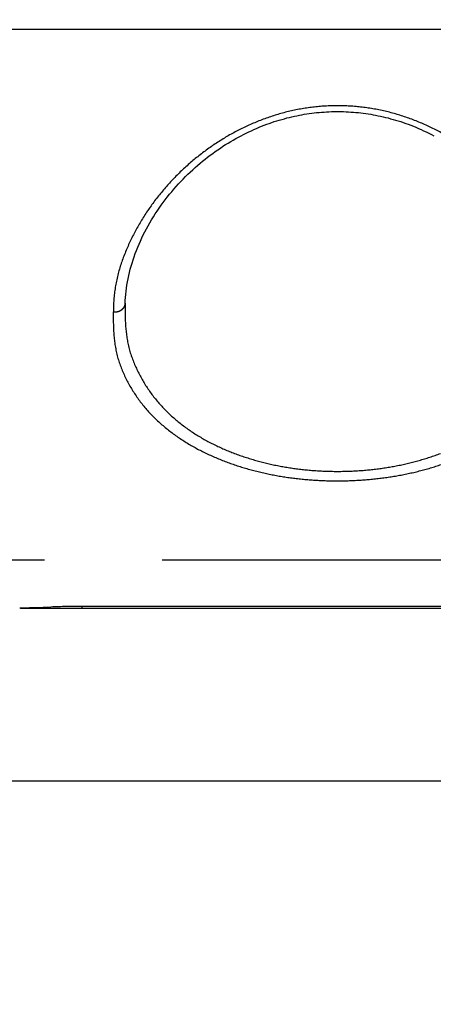
# Model space of a CAD drawing. Extents: x -341 to 500, y -320 to 274.
# Drawn here: x -44 to -39, y -248 to -235 of the extents above; entities that cross this region are included whole.
import ezdxf

# ---------------------------------------------------------------- set-up
doc = ezdxf.new("R2010")
doc.units = 0
doc.linetypes.add('PHANTOM', pattern=[15, 7.5, -1.5, 1.5, -1.5, 1.5, -1.5])
doc.layers.get('0').update_dxf_attribs({"linetype": 'CONTINUOUS'})
doc.layers.get('DEFPOINTS').update_dxf_attribs({"linetype": 'CONTINUOUS'})
doc.styles.get("Standard").update_dxf_attribs({"font": 'txt', "bigfont": 'BIGFONT'})
doc.dimstyles.new('DIMSTYLE', dxfattribs={"dimtxt": 3.2, "dimasz": 1, "dimexe": 2.54, "dimexo": 1, "dimgap": 1.6, "dimtad": 0, "dimzin": 0, "dimblk": 'OPEN30', "dimblk1": 'OPEN30', "dimblk2": 'OPEN30', "dimsah": 1, "dimcen": 0.09, "dimazin": 3, "dimtfac": 1, "dimtofl": 0, "dimtmove": 0, "dimatfit": 3})

# ---------------------------------------------------------------- blocks, each defined once
blk = doc.blocks.new('_OPEN30')
at = {"color": 0, "linetype": 'BYBLOCK'}
for q in [(-3, 1), (-3, -1), (-3, 0)]:
    blk.add_line((0, 0), q, dxfattribs=at)
blk = doc.blocks.new('*D19')
at = {"color": 7, "linetype": 'CONTINUOUS'}
for p, q in [((35.251, -239.658), (35.251, -236.308)), ((-30.09, -242.658), (36.521, -242.658)), ((35.251, -244.858), (35.251, -242.658)), ((-51.93, -244.858), (36.521, -244.858)), ((35.251, -244.858), (35.251, -259.005)), ((35.251, -247.858), (35.251, -251.208))]:
    blk.add_line(p, q, dxfattribs=at)
at = {"layer": 'DEFPOINTS', "color": 7, "linetype": 'CONTINUOUS'}
for p in [(-31.09, -242.658), (35.251, -242.658), (-52.93, -244.858)]:
    blk.add_point(p, dxfattribs=at)
at = {"color": 7, "linetype": 'CONTINUOUS'}
for p, rotation in [((35.251, -242.658), 270.0000000000002), ((35.251, -244.858), 90.00000000000051)]:
    blk.add_blockref('_OPEN30', p, dxfattribs=dict(at, rotation=rotation))
at = {"color": 7, "linetype": 'CONTINUOUS', "width": 1.357187}
blk.add_text('4.4', height=3.2, rotation=90, dxfattribs=at).set_placement((34.451, -259.005))
blk = doc.blocks.new('*D21')
at = {"color": 5, "linetype": 'CONTINUOUS'}
for p, q in [((-55.733, -195.088), (25.042, -195.088)), ((23.772, -239.658), (23.772, -198.088)), ((-29.6, -242.658), (25.042, -242.658))]:
    blk.add_line(p, q, dxfattribs=at)
at = {"layer": 'DEFPOINTS', "color": 5, "linetype": 'CONTINUOUS'}
for p in [(-56.733, -195.088), (23.772, -195.088), (-30.6, -242.658)]:
    blk.add_point(p, dxfattribs=at)
at = {"color": 5, "linetype": 'CONTINUOUS'}
for p, rotation in [((23.772, -195.088), 90.00000000000018), ((23.772, -242.658), 270.0000000000005)]:
    blk.add_blockref('_OPEN30', p, dxfattribs=dict(at, rotation=rotation))
at = {"color": 5, "linetype": 'CONTINUOUS', "width": 1.337175}
blk.add_text('95.1', height=3.2, rotation=90, dxfattribs=at).set_placement((22.972, -223.263))

msp = doc.modelspace()

# ---------------------------------------------------------------- linework, layer by layer
at = {"color": 7, "linetype": 'CONTINUOUS'}
for p, q in [((-30.223, -235.282), (-157.233, -235.282)), ((-44.394, -242.658), (-31.131, -242.658)), ((-31.912, -242.638), (-43.612, -242.638))]:
    msp.add_line(p, q, dxfattribs=at)
at = {"color": 7, "linetype": 'PHANTOM'}
for p, q in [((-102.588, -242.043), (-30.571, -242.043)), ((-43.612, -242.638), (-43.612, -242.658))]:
    msp.add_line(p, q, dxfattribs=at)
for points in [[(-43.21, -238.882, -0.038812), (-43.186, -238.569, -0.042805), (-43.11, -238.263, -0.030145), (-42.991, -237.972, -0.026583), (-42.84, -237.695, -0.026563), (-42.661, -237.436, -0.025136), (-42.455, -237.197, -0.02471), (-42.228, -236.98, -0.025006), (-41.979, -236.786, -0.025654), (-41.713, -236.618, -0.026578), (-41.43, -236.479, -0.027665), (-41.134, -236.371, -0.028925), (-40.828, -236.297, -0.029441), (-40.516, -236.26, -0.030164), (-40.2, -236.26, -0.029442), (-39.888, -236.297, -0.028928), (-39.581, -236.371, -0.027667), (-39.285, -236.479, -0.026581), (-39.003, -236.618, -0.025656)], [(-43.21, -238.882), (-43.187, -238.883), (-43.164, -238.88, 0.043561), (-43.141, -238.874, 0.038693), (-43.12, -238.864), (-43.101, -238.852, 0.045519), (-43.083, -238.836, 0.068237), (-43.07, -238.817, 0.068565), (-43.062, -238.795, 0.061018), (-43.06, -238.772)], [(-39.048, -240.687, -0.021756), (-39.317, -240.775, -0.019975), (-39.592, -240.841, -0.01852), (-39.872, -240.886, -0.017828), (-40.154, -240.91, -0.017357), (-40.437, -240.914, -0.017627), (-40.72, -240.899, -0.018081), (-41.001, -240.863, -0.019332), (-41.279, -240.807, -0.020818), (-41.551, -240.728, -0.023239), (-41.815, -240.626, -0.025996), (-42.068, -240.499, -0.029441), (-42.305, -240.344, -0.033236), (-42.521, -240.161, -0.037771), (-42.709, -239.949, -0.038046), (-42.862, -239.712, -0.040791), (-42.978, -239.453, -0.051121), (-43.043, -239.178, -0.033392), (-43.061, -238.895)], [(-39.001, -240.815, -0.020439), (-39.281, -240.901, -0.018729), (-39.567, -240.965, -0.017342), (-39.857, -241.008, -0.016693), (-40.15, -241.031, -0.016248), (-40.443, -241.035, -0.016513), (-40.736, -241.02, -0.016938), (-41.027, -240.986, -0.018141), (-41.315, -240.931, -0.01956), (-41.598, -240.854, -0.021948), (-41.874, -240.754, -0.024688), (-42.139, -240.63, -0.028316), (-42.389, -240.477, -0.032445), (-42.62, -240.296, -0.037709), (-42.822, -240.085, -0.039154), (-42.99, -239.844, -0.042456), (-43.117, -239.58, -0.054478), (-43.19, -239.297, -0.03657), (-43.211, -239.004)]]:
    msp.add_lwpolyline(points, format="xyb", dxfattribs=at)
at = {"color": 7, "linetype": 'CONTINUOUS'}
msp.add_lwpolyline([(-43.06, -238.772), (-43.059, -238.738), (-43.056, -238.699), (-43.053, -238.659), (-43.049, -238.62), (-43.043, -238.58), (-43.037, -238.54), (-43.031, -238.5), (-43.023, -238.46), (-43.014, -238.42), (-43.005, -238.38), (-42.995, -238.34), (-42.984, -238.3), (-42.972, -238.26), (-42.959, -238.219), (-42.946, -238.179), (-42.932, -238.139), (-42.916, -238.099), (-42.901, -238.059), (-42.884, -238.019), (-42.866, -237.98), (-42.848, -237.94), (-42.829, -237.901), (-42.81, -237.862), (-42.789, -237.823), (-42.768, -237.785), (-42.747, -237.747), (-42.724, -237.709), (-42.701, -237.671), (-42.677, -237.634), (-42.653, -237.597), (-42.628, -237.561), (-42.603, -237.524), (-42.577, -237.489), (-42.551, -237.454), (-42.524, -237.419), (-42.496, -237.384), (-42.468, -237.351), (-42.44, -237.317), (-42.411, -237.285), (-42.382, -237.252), (-42.353, -237.221), (-42.323, -237.19), (-42.293, -237.159), (-42.262, -237.129), (-42.232, -237.1), (-42.201, -237.071), (-42.17, -237.043), (-42.138, -237.015), (-42.106, -236.988), (-42.075, -236.962), (-42.043, -236.936), (-42.011, -236.911), (-41.978, -236.886), (-41.946, -236.862), (-41.913, -236.839), (-41.881, -236.816), (-41.848, -236.794), (-41.815, -236.772), (-41.783, -236.751), (-41.75, -236.731), (-41.717, -236.711), (-41.684, -236.692), (-41.651, -236.673), (-41.618, -236.655), (-41.585, -236.637), (-41.553, -236.62), (-41.52, -236.604), (-41.487, -236.588), (-41.454, -236.573), (-41.422, -236.558), (-41.389, -236.544), (-41.356, -236.53), (-41.324, -236.517), (-41.291, -236.504), (-41.259, -236.492), (-41.227, -236.48), (-41.194, -236.469), (-41.162, -236.458), (-41.13, -236.448), (-41.098, -236.438), (-41.066, -236.429), (-41.034, -236.42), (-41.002, -236.411), (-40.97, -236.403), (-40.938, -236.396), (-40.907, -236.388), (-40.875, -236.382), (-40.843, -236.375), (-40.812, -236.369), (-40.78, -236.364), (-40.749, -236.359), (-40.717, -236.354), (-40.686, -236.35), (-40.655, -236.346), (-40.623, -236.343), (-40.592, -236.34), (-40.561, -236.337), (-40.529, -236.335), (-40.498, -236.333), (-40.467, -236.331), (-40.436, -236.33), (-40.404, -236.329), (-40.373, -236.329), (-40.342, -236.329), (-40.311, -236.329), (-40.28, -236.33), (-40.248, -236.331), (-40.217, -236.333), (-40.186, -236.335), (-40.155, -236.337), (-40.123, -236.34), (-40.092, -236.343), (-40.061, -236.346), (-40.029, -236.35), (-39.998, -236.354), (-39.967, -236.359), (-39.935, -236.364), (-39.904, -236.37), (-39.872, -236.375), (-39.84, -236.382), (-39.809, -236.388), (-39.777, -236.396), (-39.745, -236.403), (-39.713, -236.411), (-39.682, -236.42), (-39.65, -236.429), (-39.618, -236.438), (-39.585, -236.448), (-39.553, -236.458), (-39.521, -236.469), (-39.489, -236.48), (-39.456, -236.492), (-39.424, -236.504), (-39.391, -236.517), (-39.359, -236.53), (-39.326, -236.544), (-39.294, -236.558), (-39.261, -236.573), (-39.228, -236.588), (-39.195, -236.604), (-39.163, -236.62), (-39.13, -236.637)], dxfattribs=at)
msp.add_lwpolyline([(-43.612, -242.638, 0.003391), (-43.711, -242.637, 0.003771), (-43.81, -242.638, 0.003017), (-43.909, -242.641, 0.002123), (-44.007, -242.644), (-44.106, -242.648), (-44.205, -242.653, -0.002101), (-44.304, -242.657, -0.012698), (-44.402, -242.658)], format="xyb", dxfattribs=at)
at = {"color": 7, "linetype": 'PHANTOM'}
for centre, radius, start, end in [((-41.053, -238.842), 2.009, 177.9886, 181.5033), ((-41.229, -238.95), 1.983, 178.0531, 181.5779)]:
    msp.add_arc(centre, radius, start, end, dxfattribs=at)

# ---------------------------------------------------------------- dimensions: what is measured, and where the dimension line sits
at = {"color": 5, "linetype": 'CONTINUOUS'}
dim = msp.add_linear_dim(base=(23.772, -195.088), p1=(-30.6, -242.658), p2=(-56.733, -195.088), angle=90, dimstyle='DIMSTYLE', override={"dimgap": 0, "dimtad": 1, "dimtofl": 1}, dxfattribs=at)
dim.commit()
dim.dimension.update_dxf_attribs({"geometry": '*D21', "text_midpoint": (23.772, -217.32)})
at = {"color": 7, "linetype": 'CONTINUOUS'}
dim = msp.add_linear_dim(base=(35.251, -242.658), p1=(-52.93, -244.858), p2=(-31.09, -242.658), angle=90, dimstyle='DIMSTYLE', override={"dimgap": 0, "dimtad": 1, "dimtofl": 1}, dxfattribs=at)
dim.commit()
dim.dimension.update_dxf_attribs({"geometry": '*D19', "text_midpoint": (35.251, -254.662)})

doc.saveas('drawing.dxf')
